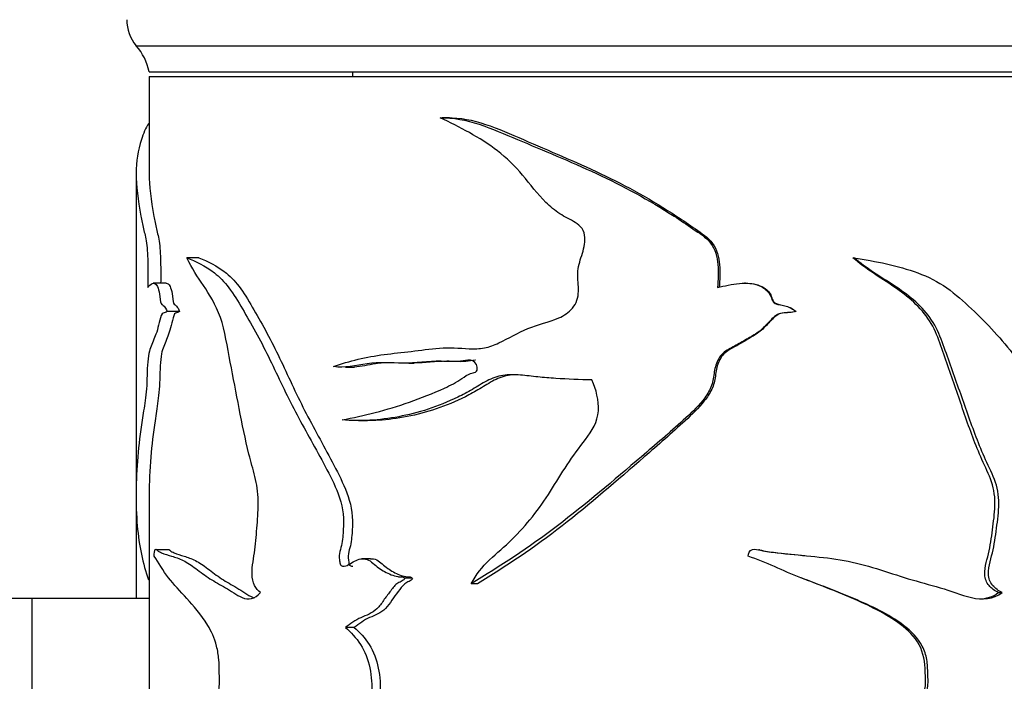
# Model space of a CAD drawing. Units: millimetres. Extents: x 0 to 1478, y 0 to 1758.
# Drawn here: x 1121 to 1159, y 1151 to 1177 of the extents above; entities that cross this region are included whole.
import ezdxf
from ezdxf import colors
from ezdxf.entities.mleader import LeaderData, LeaderLine
from ezdxf.math import Vec2, Vec3

# ---------------------------------------------------------------- set-up
doc = ezdxf.new("R2010")
doc.units = ezdxf.units.MM
doc.layers.add('DV4_Défaut', color=7, linetype='Continuous')
doc.layers.add('Défaut', color=7, linetype='Continuous')

# ---------------------------------------------------------------- blocks, each defined once
blk = doc.blocks.new('_DOT')
at = {"color": 0}
blk.add_line((0, 0), (-1, 0), dxfattribs=at)
at = {"color": 0, "const_width": 0.333}
blk.add_lwpolyline([(-0.1665, 0, 1), (0.1665, 0, 1)], format="xyb", close=True, dxfattribs=at)
blk = doc.blocks.new('SE3')
at = {"layer": 'DV4_Défaut', "color": 7, "linetype": 'Continuous'}
for p, q in [((1125.505, 1175.529), (1176.505, 1175.529)), ((1126.005, 1174.529), (1176.005, 1174.529)), ((1133.801, 1174.529), (1133.809, 1174.359)), ((1126.005, 1174.359), (1176.005, 1174.359)), ((1126.005, 1174.359), (1126.005, 1170.613)), ((1137.52, 1172.776), (1137.247, 1172.776)), ((1125.505, 1170.619), (1125.505, 1162.257)), ((1127.917, 1167.401), (1127.455, 1167.401)), ((1152.991, 1167.401), (1153.03, 1167.401)), ((1126.659, 1166.433), (1126.166, 1166.433)), ((1148.873, 1166.433), (1148.83, 1166.433)), ((1127.168, 1165.349), (1126.692, 1165.349)), ((1150.808, 1165.349), (1150.804, 1165.349)), ((1133.53, 1163.216), (1133.877, 1163.216)), ((1135.951, 1163.371), (1136.17, 1163.371)), ((1125.505, 1162.257), (1125.505, 1158.351)), ((1134.038, 1161.169), (1134.375, 1161.169)), ((1125.505, 1158.351), (1125.505, 1154.614)), ((1126.005, 1158.339), (1126.005, 1150.65)), ((1126.783, 1156.218), (1126.293, 1156.217)), ((1149.408, 1156.215), (1149.376, 1156.215)), ((1134.491, 1155.873), (1134.157, 1155.873)), ((1136.096, 1155.138), (1135.798, 1155.138)), ((1151.002, 1155.141), (1151.002, 1155.141)), ((1138.599, 1154.919), (1138.351, 1154.919)), ((1125.505, 1154.614), (1125.505, 1154.517)), ((1125.505, 1154.517), (1125.505, 1154.359)), ((1158.563, 1154.58), (1158.714, 1154.58)), ((1121.505, 1154.359), (1115.005, 1154.359)), ((1126.005, 1154.359), (1121.505, 1154.359)), ((1121.505, 1154.359), (1121.505, 1150.359)), ((1133.872, 1153.243), (1133.529, 1153.243))]:
    blk.add_line(p, q, dxfattribs=at)
for centre, radius, start, end in [((1126.654, 1176.493), 1.5, 178.6093, 219.9708), ((1124.037, 1174.171), 2, 10.3342, 42.7959)]:
    blk.add_arc(centre, radius, start, end, dxfattribs=at)
for points, knots in [([(1125.991, 1172.551), (1125.874, 1172.389), (1125.781, 1172.161), (1125.57, 1171.517), (1125.504, 1171.105), (1125.506, 1170.166), (1125.574, 1169.629), (1125.724, 1168.848), (1125.758, 1168.686), (1125.83, 1168.353), (1125.874, 1168.198), (1125.939, 1167.743), (1125.951, 1167.436), (1125.962, 1166.855), (1125.96, 1166.564), (1125.954, 1166.272)], [0, 0, 0, 0, 0.150441, 0.150441, 0.433627, 0.433627, 0.716814, 0.716814, 0.78761, 0.78761, 0.858407, 0.858407, 0.929203, 0.929203, 1, 1, 1, 1]), ([(1133.077, 1163.242), (1133.686, 1163.453), (1134.335, 1163.612), (1135.355, 1163.745), (1135.703, 1163.78), (1136.411, 1163.866), (1136.771, 1163.919), (1137.51, 1163.971), (1137.893, 1163.944), (1138.475, 1163.916), (1138.669, 1163.917), (1139.048, 1163.989), (1139.233, 1164.062), (1139.785, 1164.322), (1140.151, 1164.532), (1140.912, 1164.858), (1141.327, 1164.933), (1141.906, 1165.189), (1142.095, 1165.312), (1142.389, 1165.652), (1142.462, 1165.888), (1142.469, 1166.352), (1142.433, 1166.586), (1142.446, 1167.047), (1142.519, 1167.272), (1142.662, 1167.72), (1142.725, 1167.95), (1142.707, 1168.311), (1142.674, 1168.431), (1142.536, 1168.624), (1142.443, 1168.695), (1142.151, 1168.878), (1141.942, 1168.971), (1141.56, 1169.223), (1141.384, 1169.372), (1140.896, 1169.852), (1140.619, 1170.224), (1140.03, 1170.921), (1139.71, 1171.231), (1138.674, 1172.041), (1137.903, 1172.405), (1137.169, 1172.775)], [0, 0, 0, 0, 0.125, 0.125, 0.1875, 0.1875, 0.25, 0.25, 0.3125, 0.3125, 0.34375, 0.34375, 0.375, 0.375, 0.4375, 0.4375, 0.5, 0.5, 0.53125, 0.53125, 0.5625, 0.5625, 0.59375, 0.59375, 0.625, 0.625, 0.65625, 0.65625, 0.671875, 0.671875, 0.6875, 0.6875, 0.71875, 0.71875, 0.75, 0.75, 0.8125, 0.8125, 0.875, 0.875, 1, 1, 1, 1]), ([(1137.169, 1172.775), (1138.163, 1172.796), (1139.147, 1172.358), (1141.122, 1171.517), (1142.144, 1171.105), (1144.164, 1170.166), (1145.162, 1169.629), (1146.375, 1168.848), (1146.616, 1168.686), (1147.095, 1168.353), (1147.354, 1168.198), (1147.716, 1167.743), (1147.779, 1167.436), (1147.84, 1166.855), (1147.828, 1166.564), (1147.793, 1166.272)], [0, 0, 0, 0, 0.25, 0.25, 0.5, 0.5, 0.75, 0.75, 0.8125, 0.8125, 0.875, 0.875, 0.9375, 0.9375, 1, 1, 1, 1]), ([(1137.441, 1172.775), (1138.42, 1172.796), (1139.388, 1172.355), (1141.329, 1171.512), (1142.334, 1171.098), (1144.317, 1170.157), (1145.294, 1169.619), (1146.48, 1168.839), (1146.715, 1168.678), (1147.183, 1168.344), (1147.434, 1168.193), (1147.788, 1167.727), (1147.843, 1167.43), (1147.901, 1166.854), (1147.89, 1166.561), (1147.856, 1166.272)], [0, 0, 0, 0, 0.25, 0.25, 0.5, 0.5, 0.75, 0.75, 0.8125, 0.8125, 0.875, 0.875, 0.9375, 0.9375, 1, 1, 1, 1]), ([(1126.005, 1170.643), (1126.005, 1170.638), (1126.005, 1170.633), (1126.007, 1170.157), (1126.074, 1169.619), (1126.222, 1168.839), (1126.254, 1168.678), (1126.326, 1168.344), (1126.368, 1168.193), (1126.431, 1167.727), (1126.442, 1167.43), (1126.452, 1166.907), (1126.452, 1166.669), (1126.448, 1166.432)], [0, 0, 0, 0, 0.0054638, 0.0054638, 0.5144557, 0.5144557, 0.6417037, 0.6417037, 0.7689516, 0.7689516, 0.8961996, 0.8961996, 1, 1, 1, 1]), ([(1127.455, 1167.401), (1127.777, 1167.276), (1128.14, 1167.118), (1128.698, 1166.682), (1128.887, 1166.496), (1129.243, 1166.013), (1129.41, 1165.734), (1129.92, 1164.89), (1130.256, 1164.275), (1130.899, 1162.97), (1131.208, 1162.287), (1131.895, 1160.974), (1132.262, 1160.331), (1132.801, 1159.331), (1132.985, 1158.999), (1133.302, 1158.276), (1133.434, 1157.867), (1133.464, 1157.215), (1133.452, 1156.996), (1133.426, 1156.675), (1133.415, 1156.568), (1133.377, 1156.359), (1133.343, 1156.258), (1133.29, 1156.051), (1133.291, 1155.942), (1133.311, 1155.781), (1133.314, 1155.726), (1133.344, 1155.625), (1133.385, 1155.597), (1133.585, 1155.568), (1133.73, 1155.706), (1134.031, 1155.865), (1134.203, 1155.905), (1134.525, 1155.793), (1134.656, 1155.635), (1134.955, 1155.424), (1135.113, 1155.333), (1135.364, 1155.233), (1135.451, 1155.208), (1135.583, 1155.187), (1135.627, 1155.183), (1135.716, 1155.18), (1135.767, 1155.18), (1135.798, 1155.138)], [0, 0, 0, 0, 0.125, 0.125, 0.1875, 0.1875, 0.25, 0.25, 0.375, 0.375, 0.5, 0.5, 0.625, 0.625, 0.6875, 0.6875, 0.75, 0.75, 0.78125, 0.78125, 0.796875, 0.796875, 0.8125, 0.8125, 0.828125, 0.828125, 0.835938, 0.835938, 0.84375, 0.84375, 0.875, 0.875, 0.90625, 0.90625, 0.9375, 0.9375, 0.96875, 0.96875, 0.984375, 0.984375, 0.992188, 0.992188, 1, 1, 1, 1]), ([(1130.27, 1154.58), (1130.187, 1154.649), (1130.108, 1154.735), (1129.989, 1154.973), (1129.955, 1155.13), (1129.95, 1155.604), (1130.019, 1155.911), (1130.097, 1156.531), (1130.123, 1156.845), (1130.171, 1157.475), (1130.196, 1157.79), (1130.184, 1158.424), (1130.135, 1158.736), (1129.991, 1159.313), (1129.906, 1159.592), (1129.691, 1160.454), (1129.573, 1161.044), (1129.343, 1162.227), (1129.23, 1162.818), (1129.008, 1163.998), (1128.915, 1164.614), (1128.56, 1165.619), (1128.32, 1166.003), (1127.86, 1166.682), (1127.64, 1167), (1127.455, 1167.401)], [0, 0, 0, 0, 0.03125, 0.03125, 0.0625, 0.0625, 0.125, 0.125, 0.1875, 0.1875, 0.25, 0.25, 0.3125, 0.3125, 0.375, 0.375, 0.5, 0.5, 0.625, 0.625, 0.75, 0.75, 0.875, 0.875, 1, 1, 1, 1]), ([(1127.917, 1167.401), (1128.238, 1167.274), (1128.6, 1167.112), (1129.155, 1166.664), (1129.343, 1166.471), (1129.693, 1165.975), (1129.858, 1165.693), (1130.361, 1164.84), (1130.692, 1164.218), (1131.324, 1162.904), (1131.629, 1162.219), (1132.308, 1160.902), (1132.671, 1160.256), (1133.2, 1159.249), (1133.38, 1158.914), (1133.683, 1158.179), (1133.794, 1157.764), (1133.804, 1157.118), (1133.792, 1156.905), (1133.761, 1156.585), (1133.748, 1156.478), (1133.699, 1156.273), (1133.661, 1156.177), (1133.63, 1155.963), (1133.649, 1155.854), (1133.669, 1155.695), (1133.681, 1155.637), (1133.744, 1155.591), (1133.777, 1155.587), (1133.81, 1155.589)], [0, 0, 0, 0, 0.148387, 0.148387, 0.222581, 0.222581, 0.296774, 0.296774, 0.445161, 0.445161, 0.593549, 0.593549, 0.741936, 0.741936, 0.816129, 0.816129, 0.890323, 0.890323, 0.92742, 0.92742, 0.945968, 0.945968, 0.964516, 0.964516, 0.983065, 0.983065, 0.992339, 0.992339, 1, 1, 1, 1]), ([(1158.563, 1154.58), (1158.43, 1154.648), (1158.304, 1154.734), (1158.109, 1154.965), (1158.051, 1155.117), (1158.034, 1155.579), (1158.146, 1155.878), (1158.274, 1156.483), (1158.318, 1156.79), (1158.395, 1157.405), (1158.435, 1157.712), (1158.435, 1158.331), (1158.374, 1158.645), (1158.152, 1159.221), (1158.011, 1159.497), (1157.642, 1160.346), (1157.437, 1160.93), (1157.032, 1162.099), (1156.831, 1162.685), (1156.42, 1163.852), (1156.262, 1164.457), (1155.599, 1165.515), (1155.092, 1165.939), (1154.033, 1166.653), (1153.481, 1166.982), (1152.991, 1167.401)], [0, 0, 0, 0, 0.03125, 0.03125, 0.0625, 0.0625, 0.125, 0.125, 0.1875, 0.1875, 0.25, 0.25, 0.3125, 0.3125, 0.375, 0.375, 0.5, 0.5, 0.625, 0.625, 0.75, 0.75, 0.875, 0.875, 1, 1, 1, 1]), ([(1153.03, 1167.401), (1153.867, 1167.276), (1154.702, 1167.118), (1155.868, 1166.682), (1156.244, 1166.496), (1156.926, 1166.013), (1157.232, 1165.734), (1158.142, 1164.89), (1158.7, 1164.275), (1159.718, 1162.97), (1160.182, 1162.287), (1161.164, 1160.974), (1161.665, 1160.331), (1162.364, 1159.331), (1162.597, 1158.999), (1162.991, 1158.276), (1163.151, 1157.867), (1163.187, 1157.215), (1163.173, 1156.996), (1163.141, 1156.675), (1163.128, 1156.568), (1163.081, 1156.359), (1163.039, 1156.258), (1162.975, 1156.051), (1162.977, 1155.942), (1163.001, 1155.781), (1163.004, 1155.726), (1163.041, 1155.625), (1163.091, 1155.597), (1163.335, 1155.568), (1163.507, 1155.706), (1163.859, 1155.865), (1164.057, 1155.905), (1164.42, 1155.793), (1164.565, 1155.635), (1164.892, 1155.424), (1165.062, 1155.333), (1165.326, 1155.233), (1165.416, 1155.208), (1165.553, 1155.187), (1165.599, 1155.183), (1165.69, 1155.18), (1165.742, 1155.18), (1165.773, 1155.138)], [0, 0, 0, 0, 0.125, 0.125, 0.1875, 0.1875, 0.25, 0.25, 0.375, 0.375, 0.5, 0.5, 0.625, 0.625, 0.6875, 0.6875, 0.75, 0.75, 0.78125, 0.78125, 0.796875, 0.796875, 0.8125, 0.8125, 0.828125, 0.828125, 0.835938, 0.835938, 0.84375, 0.84375, 0.875, 0.875, 0.90625, 0.90625, 0.9375, 0.9375, 0.96875, 0.96875, 0.984375, 0.984375, 0.992188, 0.992188, 1, 1, 1, 1]), ([(1158.714, 1154.58), (1158.577, 1154.649), (1158.447, 1154.735), (1158.246, 1154.973), (1158.189, 1155.13), (1158.179, 1155.604), (1158.297, 1155.911), (1158.428, 1156.531), (1158.471, 1156.845), (1158.552, 1157.475), (1158.592, 1157.79), (1158.572, 1158.424), (1158.492, 1158.736), (1158.25, 1159.313), (1158.106, 1159.592), (1157.734, 1160.454), (1157.524, 1161.044), (1157.109, 1162.227), (1156.899, 1162.818), (1156.476, 1163.998), (1156.299, 1164.614), (1155.584, 1165.619), (1155.082, 1166.003), (1154.045, 1166.682), (1153.51, 1167), (1153.03, 1167.401)], [0, 0, 0, 0, 0.03125, 0.03125, 0.0625, 0.0625, 0.125, 0.125, 0.1875, 0.1875, 0.25, 0.25, 0.3125, 0.3125, 0.375, 0.375, 0.5, 0.5, 0.625, 0.625, 0.75, 0.75, 0.875, 0.875, 1, 1, 1, 1]), ([(1125.954, 1166.272), (1126.006, 1166.329), (1126.063, 1166.397), (1126.188, 1166.45), (1126.259, 1166.43), (1126.356, 1166.237), (1126.387, 1166.144), (1126.426, 1165.895), (1126.429, 1165.72), (1126.5, 1165.6), (1126.541, 1165.594), (1126.62, 1165.51), (1126.659, 1165.446), (1126.692, 1165.349)], [0, 0, 0, 0, 0.25, 0.25, 0.5, 0.5, 0.625, 0.625, 0.75, 0.75, 0.875, 0.875, 1, 1, 1, 1]), ([(1126.656, 1166.434), (1126.705, 1166.435), (1126.758, 1166.401), (1126.838, 1166.241), (1126.868, 1166.15), (1126.907, 1165.91), (1126.908, 1165.732), (1126.977, 1165.599), (1127.018, 1165.596), (1127.097, 1165.512), (1127.136, 1165.447), (1127.168, 1165.349)], [0, 0, 0, 0, 0.276909, 0.276909, 0.457681, 0.457681, 0.638454, 0.638454, 0.819227, 0.819227, 1, 1, 1, 1]), ([(1147.793, 1166.272), (1148.072, 1166.329), (1148.351, 1166.397), (1148.918, 1166.45), (1149.219, 1166.43), (1149.603, 1166.237), (1149.723, 1166.144), (1149.869, 1165.895), (1149.881, 1165.72), (1150.142, 1165.6), (1150.29, 1165.594), (1150.563, 1165.51), (1150.695, 1165.446), (1150.804, 1165.349)], [0, 0, 0, 0, 0.25, 0.25, 0.5, 0.5, 0.625, 0.625, 0.75, 0.75, 0.875, 0.875, 1, 1, 1, 1]), ([(1148.872, 1166.434), (1149.088, 1166.435), (1149.305, 1166.401), (1149.624, 1166.241), (1149.74, 1166.15), (1149.886, 1165.91), (1149.893, 1165.732), (1150.145, 1165.599), (1150.295, 1165.596), (1150.569, 1165.512), (1150.7, 1165.447), (1150.808, 1165.349)], [0, 0, 0, 0, 0.276874, 0.276874, 0.457656, 0.457656, 0.638437, 0.638437, 0.819219, 0.819219, 1, 1, 1, 1]), ([(1126.692, 1165.349), (1126.641, 1165.292), (1126.589, 1165.314), (1126.49, 1165.27), (1126.451, 1165.143), (1126.385, 1164.892), (1126.355, 1164.759), (1126.288, 1164.529), (1126.251, 1164.439), (1126.179, 1164.264), (1126.145, 1164.173), (1126.078, 1163.998), (1126.044, 1163.927), (1125.986, 1163.73), (1125.965, 1163.584), (1125.938, 1163.258), (1125.932, 1163.082), (1125.923, 1162.729), (1125.917, 1162.555), (1125.89, 1162.23), (1125.872, 1162.08), (1125.817, 1161.662), (1125.776, 1161.419), (1125.668, 1160.702), (1125.61, 1160.243), (1125.491, 1158.873), (1125.481, 1157.967), (1125.619, 1156.365), (1125.758, 1155.691), (1125.984, 1155.066)], [0, 0, 0, 0, 0.031834, 0.031834, 0.063669, 0.063669, 0.095503, 0.095503, 0.127337, 0.127337, 0.159172, 0.159172, 0.191006, 0.191006, 0.22284, 0.22284, 0.254674, 0.254674, 0.286509, 0.286509, 0.318343, 0.318343, 0.382012, 0.382012, 0.509349, 0.509349, 0.764023, 0.764023, 1, 1, 1, 1]), ([(1127.168, 1165.349), (1127.118, 1165.292), (1127.066, 1165.316), (1126.968, 1165.266), (1126.93, 1165.136), (1126.866, 1164.882), (1126.835, 1164.748), (1126.769, 1164.519), (1126.732, 1164.429), (1126.661, 1164.252), (1126.627, 1164.16), (1126.561, 1163.984), (1126.527, 1163.914), (1126.472, 1163.706), (1126.453, 1163.554), (1126.428, 1163.225), (1126.423, 1163.05), (1126.414, 1162.7), (1126.407, 1162.529), (1126.38, 1162.208), (1126.363, 1162.061), (1126.309, 1161.647), (1126.269, 1161.404), (1126.163, 1160.69), (1126.107, 1160.232), (1126.027, 1159.285), (1126.005, 1158.795), (1126.005, 1158.319)], [0, 0, 0, 0, 0.049234, 0.049234, 0.098467, 0.098467, 0.147701, 0.147701, 0.196935, 0.196935, 0.246169, 0.246169, 0.295402, 0.295402, 0.344636, 0.344636, 0.39387, 0.39387, 0.443104, 0.443104, 0.492337, 0.492337, 0.590805, 0.590805, 0.78774, 0.78774, 1, 1, 1, 1]), ([(1150.804, 1165.349), (1150.637, 1165.292), (1150.457, 1165.314), (1150.106, 1165.27), (1149.963, 1165.143), (1149.715, 1164.892), (1149.597, 1164.759), (1149.333, 1164.529), (1149.181, 1164.439), (1148.875, 1164.264), (1148.723, 1164.173), (1148.416, 1163.998), (1148.252, 1163.927), (1147.963, 1163.73), (1147.853, 1163.584), (1147.71, 1163.258), (1147.679, 1163.082), (1147.628, 1162.729), (1147.593, 1162.555), (1147.442, 1162.23), (1147.341, 1162.08), (1147.01, 1161.662), (1146.747, 1161.419), (1145.958, 1160.702), (1145.418, 1160.243), (1143.808, 1158.873), (1142.746, 1157.967), (1140.571, 1156.304), (1139.454, 1155.585), (1138.351, 1154.919)], [0, 0, 0, 0, 0.03125, 0.03125, 0.0625, 0.0625, 0.09375, 0.09375, 0.125, 0.125, 0.15625, 0.15625, 0.1875, 0.1875, 0.21875, 0.21875, 0.25, 0.25, 0.28125, 0.28125, 0.3125, 0.3125, 0.375, 0.375, 0.5, 0.5, 0.75, 0.75, 1, 1, 1, 1]), ([(1150.808, 1165.349), (1150.642, 1165.292), (1150.463, 1165.316), (1150.114, 1165.266), (1149.976, 1165.136), (1149.731, 1164.882), (1149.615, 1164.748), (1149.352, 1164.519), (1149.201, 1164.429), (1148.896, 1164.252), (1148.746, 1164.16), (1148.441, 1163.984), (1148.277, 1163.914), (1147.998, 1163.706), (1147.897, 1163.554), (1147.766, 1163.225), (1147.74, 1163.05), (1147.689, 1162.7), (1147.651, 1162.529), (1147.499, 1162.208), (1147.399, 1162.061), (1147.074, 1161.647), (1146.815, 1161.404), (1146.042, 1160.69), (1145.515, 1160.232), (1143.94, 1158.864), (1142.898, 1157.959), (1140.781, 1156.308), (1139.686, 1155.588), (1138.599, 1154.919)], [0, 0, 0, 0, 0.03125, 0.03125, 0.0625, 0.0625, 0.09375, 0.09375, 0.125, 0.125, 0.15625, 0.15625, 0.1875, 0.1875, 0.21875, 0.21875, 0.25, 0.25, 0.28125, 0.28125, 0.3125, 0.3125, 0.375, 0.375, 0.5, 0.5, 0.75, 0.75, 1, 1, 1, 1]), ([(1133.409, 1161.199), (1134.233, 1161.356), (1135.105, 1161.568), (1136.433, 1162.035), (1136.883, 1162.207), (1137.558, 1162.52), (1137.784, 1162.638), (1138.108, 1162.854), (1138.211, 1162.938), (1138.394, 1162.995), (1138.46, 1162.999), (1138.577, 1163.06), (1138.597, 1163.145), (1138.567, 1163.361), (1138.45, 1163.474), (1138.198, 1163.489), (1138.071, 1163.457), (1137.695, 1163.412), (1137.444, 1163.439), (1136.703, 1163.448), (1136.22, 1163.366), (1135.276, 1163.377), (1134.815, 1163.417), (1133.927, 1163.278), (1133.496, 1163.166), (1133.077, 1163.242)], [0, 0, 0, 0, 0.25, 0.25, 0.375, 0.375, 0.4375, 0.4375, 0.46875, 0.46875, 0.484375, 0.484375, 0.5, 0.5, 0.53125, 0.53125, 0.5625, 0.5625, 0.625, 0.625, 0.75, 0.75, 0.875, 0.875, 1, 1, 1, 1]), ([(1138.523, 1163.481), (1138.519, 1163.481), (1138.516, 1163.481), (1138.389, 1163.473), (1138.267, 1163.446), (1137.902, 1163.414), (1137.658, 1163.442), (1136.993, 1163.442), (1136.576, 1163.381), (1136.168, 1163.373)], [0, 0, 0, 0, 0.004334, 0.004334, 0.156225, 0.156225, 0.460005, 0.460005, 1, 1, 1, 1]), ([(1135.284, 1163.387), (1135.08, 1163.387), (1134.88, 1163.377), (1134.408, 1163.301), (1134.14, 1163.241), (1133.875, 1163.222)], [0, 0, 0, 0, 0.41855, 0.41855, 1, 1, 1, 1]), ([(1142.985, 1162.726), (1142.516, 1162.74), (1142.052, 1162.755), (1141.365, 1162.8), (1141.137, 1162.819), (1140.686, 1162.866), (1140.462, 1162.896), (1140.127, 1162.922), (1140.016, 1162.927), (1139.793, 1162.925), (1139.68, 1162.919), (1139.462, 1162.885), (1139.356, 1162.86), (1139.154, 1162.788), (1139.056, 1162.742), (1138.769, 1162.592), (1138.585, 1162.473), (1138.213, 1162.257), (1138.026, 1162.157), (1137.459, 1161.882), (1137.077, 1161.729), (1136.321, 1161.483), (1135.946, 1161.389), (1135.202, 1161.249), (1134.833, 1161.203), (1134.108, 1161.16), (1133.754, 1161.165), (1133.409, 1161.199)], [0, 0, 0, 0, 0.125, 0.125, 0.1875, 0.1875, 0.25, 0.25, 0.28125, 0.28125, 0.3125, 0.3125, 0.34375, 0.34375, 0.375, 0.375, 0.4375, 0.4375, 0.5, 0.5, 0.625, 0.625, 0.75, 0.75, 0.875, 0.875, 1, 1, 1, 1]), ([(1140.142, 1162.927), (1140.044, 1162.927), (1139.945, 1162.922), (1139.738, 1162.895), (1139.631, 1162.873), (1139.429, 1162.806), (1139.332, 1162.762), (1139.047, 1162.616), (1138.866, 1162.496), (1138.5, 1162.277), (1138.316, 1162.176), (1137.761, 1161.898), (1137.389, 1161.744), (1136.643, 1161.492), (1136.267, 1161.395), (1135.523, 1161.25), (1135.159, 1161.204), (1134.656, 1161.173), (1134.512, 1161.169), (1134.368, 1161.169)], [0, 0, 0, 0, 0.044792, 0.044792, 0.093436, 0.093436, 0.14208, 0.14208, 0.239369, 0.239369, 0.336657, 0.336657, 0.531235, 0.531235, 0.725812, 0.725812, 0.920389, 0.920389, 1, 1, 1, 1]), ([(1138.351, 1154.919), (1138.54, 1155.268), (1138.78, 1155.571), (1139.339, 1156.099), (1139.637, 1156.341), (1140.471, 1157.158), (1140.963, 1157.786), (1141.608, 1158.799), (1141.814, 1159.144), (1142.254, 1159.814), (1142.5, 1160.129), (1142.981, 1160.77), (1143.204, 1161.128), (1143.257, 1161.948), (1143.143, 1162.35), (1142.985, 1162.726)], [0, 0, 0, 0, 0.125, 0.125, 0.25, 0.25, 0.5, 0.5, 0.625, 0.625, 0.75, 0.75, 0.875, 0.875, 1, 1, 1, 1]), ([(1126.201, 1155.972), (1126.205, 1156.079), (1126.215, 1156.199), (1126.265, 1156.256), (1126.291, 1156.221), (1126.371, 1156.157), (1126.427, 1156.128), (1126.603, 1156.052), (1126.732, 1156.017), (1127.008, 1155.934), (1127.157, 1155.887), (1127.468, 1155.732), (1127.631, 1155.623), (1127.971, 1155.371), (1128.149, 1155.233), (1128.527, 1154.993), (1128.727, 1154.884), (1129.14, 1154.645), (1129.35, 1154.487), (1129.803, 1154.292), (1130.066, 1154.321), (1130.27, 1154.58)], [0, 0, 0, 0, 0.03125, 0.03125, 0.0625, 0.0625, 0.125, 0.125, 0.25, 0.25, 0.375, 0.375, 0.5, 0.5, 0.625, 0.625, 0.75, 0.75, 0.875, 0.875, 1, 1, 1, 1]), ([(1126.431, 1145.931), (1126.412, 1145.989), (1126.43, 1146.097), (1126.464, 1146.226), (1126.483, 1146.281), (1126.543, 1146.438), (1126.586, 1146.532), (1126.721, 1146.802), (1126.819, 1146.966), (1127.133, 1147.448), (1127.378, 1147.719), (1127.851, 1148.481), (1128.075, 1148.987), (1128.398, 1149.819), (1128.507, 1150.103), (1128.636, 1150.579), (1128.673, 1150.748), (1128.709, 1151.106), (1128.7, 1151.287), (1128.694, 1151.65), (1128.694, 1151.832), (1128.663, 1152.188), (1128.634, 1152.365), (1128.513, 1152.847), (1128.386, 1153.107), (1127.991, 1153.761), (1127.709, 1154.066), (1127.196, 1154.64), (1126.958, 1154.888), (1126.538, 1155.405), (1126.363, 1155.755), (1126.201, 1155.972)], [0, 0, 0, 0, 0.015625, 0.015625, 0.03125, 0.03125, 0.0625, 0.0625, 0.125, 0.125, 0.25, 0.25, 0.375, 0.375, 0.4375, 0.4375, 0.46875, 0.46875, 0.5, 0.5, 0.53125, 0.53125, 0.5625, 0.5625, 0.625, 0.625, 0.75, 0.75, 0.875, 0.875, 1, 1, 1, 1]), ([(1126.78, 1156.219), (1126.787, 1156.213), (1126.794, 1156.206), (1126.854, 1156.157), (1126.909, 1156.128), (1127.082, 1156.052), (1127.208, 1156.017), (1127.48, 1155.933), (1127.627, 1155.886), (1127.932, 1155.73), (1128.092, 1155.621), (1128.426, 1155.369), (1128.6, 1155.231), (1128.97, 1154.991), (1129.166, 1154.883), (1129.571, 1154.644), (1129.777, 1154.486), (1130.011, 1154.384), (1130.024, 1154.379), (1130.037, 1154.374)], [0, 0, 0, 0, 0.010409, 0.010409, 0.085863, 0.085863, 0.236772, 0.236772, 0.387681, 0.387681, 0.53859, 0.53859, 0.689499, 0.689499, 0.840409, 0.840409, 0.991318, 0.991318, 1, 1, 1, 1]), ([(1148.968, 1155.972), (1148.983, 1156.079), (1149.029, 1156.199), (1149.237, 1156.256), (1149.346, 1156.221), (1149.662, 1156.157), (1149.876, 1156.128), (1150.517, 1156.052), (1150.946, 1156.017), (1151.803, 1155.934), (1152.232, 1155.887), (1153.072, 1155.732), (1153.484, 1155.623), (1154.3, 1155.371), (1154.704, 1155.233), (1155.518, 1154.993), (1155.927, 1154.884), (1156.735, 1154.645), (1157.126, 1154.487), (1157.933, 1154.292), (1158.38, 1154.321), (1158.714, 1154.58)], [0, 0, 0, 0, 0.03125, 0.03125, 0.0625, 0.0625, 0.125, 0.125, 0.25, 0.25, 0.375, 0.375, 0.5, 0.5, 0.625, 0.625, 0.75, 0.75, 0.875, 0.875, 1, 1, 1, 1]), ([(1149.888, 1145.931), (1149.818, 1145.989), (1149.885, 1146.097), (1150.009, 1146.226), (1150.079, 1146.281), (1150.295, 1146.438), (1150.447, 1146.532), (1150.907, 1146.802), (1151.223, 1146.966), (1152.177, 1147.448), (1152.843, 1147.719), (1154.028, 1148.481), (1154.539, 1148.987), (1155.242, 1149.819), (1155.47, 1150.103), (1155.737, 1150.579), (1155.812, 1150.748), (1155.885, 1151.106), (1155.866, 1151.287), (1155.854, 1151.65), (1155.854, 1151.832), (1155.791, 1152.188), (1155.731, 1152.365), (1155.483, 1152.847), (1155.218, 1153.107), (1154.353, 1153.761), (1153.689, 1154.066), (1152.355, 1154.64), (1151.67, 1154.888), (1150.309, 1155.405), (1149.664, 1155.755), (1148.968, 1155.972)], [0, 0, 0, 0, 0.015625, 0.015625, 0.03125, 0.03125, 0.0625, 0.0625, 0.125, 0.125, 0.25, 0.25, 0.375, 0.375, 0.4375, 0.4375, 0.46875, 0.46875, 0.5, 0.5, 0.53125, 0.53125, 0.5625, 0.5625, 0.625, 0.625, 0.75, 0.75, 0.875, 0.875, 1, 1, 1, 1]), ([(1149.408, 1156.216), (1149.432, 1156.21), (1149.456, 1156.205), (1149.687, 1156.157), (1149.897, 1156.128), (1150.454, 1156.061), (1150.801, 1156.03), (1151.149, 1155.997)], [0, 0, 0, 0, 0.041558, 0.041558, 0.403486, 0.403486, 1, 1, 1, 1]), ([(1134.49, 1155.874), (1134.573, 1155.881), (1134.656, 1155.869), (1134.886, 1155.755), (1135.009, 1155.609), (1135.295, 1155.409), (1135.445, 1155.323), (1135.685, 1155.228), (1135.767, 1155.206), (1135.892, 1155.186), (1135.934, 1155.182), (1136.019, 1155.18), (1136.067, 1155.178), (1136.096, 1155.138)], [0, 0, 0, 0, 0.1477854, 0.1477854, 0.4318569, 0.4318569, 0.7159285, 0.7159285, 0.8579642, 0.8579642, 0.9289821, 0.9289821, 1, 1, 1, 1]), ([(1135.798, 1155.138), (1135.811, 1155.103), (1135.775, 1155.073), (1135.724, 1155.035), (1135.696, 1155.02), (1135.612, 1154.978), (1135.555, 1154.954), (1135.403, 1154.84), (1135.324, 1154.721), (1135.157, 1154.503), (1135.071, 1154.397), (1134.918, 1154.162), (1134.836, 1154.049), (1134.551, 1153.788), (1134.334, 1153.703), (1133.906, 1153.533), (1133.72, 1153.376), (1133.529, 1153.243)], [0, 0, 0, 0, 0.03125, 0.03125, 0.0625, 0.0625, 0.125, 0.125, 0.25, 0.25, 0.375, 0.375, 0.5, 0.5, 0.75, 0.75, 1, 1, 1, 1]), ([(1136.096, 1155.138), (1136.109, 1155.104), (1136.074, 1155.074), (1136.024, 1155.036), (1135.997, 1155.021), (1135.916, 1154.979), (1135.86, 1154.955), (1135.712, 1154.842), (1135.634, 1154.725), (1135.472, 1154.509), (1135.388, 1154.405), (1135.241, 1154.173), (1135.164, 1154.06), (1134.89, 1153.799), (1134.671, 1153.707), (1134.246, 1153.535), (1134.062, 1153.377), (1133.872, 1153.243)], [0, 0, 0, 0, 0.03125, 0.03125, 0.0625, 0.0625, 0.125, 0.125, 0.25, 0.25, 0.375, 0.375, 0.5, 0.5, 0.75, 0.75, 1, 1, 1, 1]), ([(1150.975, 1146.832), (1151.166, 1146.938), (1151.359, 1147.039), (1152.186, 1147.464), (1152.849, 1147.736), (1154.023, 1148.527), (1154.532, 1149.055), (1155.215, 1149.891), (1155.435, 1150.176), (1155.678, 1150.657), (1155.745, 1150.833), (1155.79, 1151.189), (1155.767, 1151.369), (1155.754, 1151.908), (1155.7, 1152.269), (1155.357, 1152.893), (1155.093, 1153.145), (1154.248, 1153.779), (1153.598, 1154.084), (1152.311, 1154.647), (1151.656, 1154.888), (1151.005, 1155.141)], [0, 0, 0, 0, 0.048831, 0.048831, 0.207783, 0.207783, 0.366735, 0.366735, 0.446211, 0.446211, 0.485949, 0.485949, 0.525687, 0.525687, 0.605163, 0.605163, 0.684638, 0.684638, 0.84359, 0.84359, 1, 1, 1, 1]), ([(1133.529, 1153.243), (1133.74, 1153.06), (1133.939, 1152.851), (1134.277, 1152.332), (1134.398, 1152.026), (1134.608, 1151.034), (1134.522, 1150.332), (1134.355, 1148.976), (1134.319, 1148.29), (1134.184, 1146.928), (1134.069, 1146.261), (1133.652, 1144.304), (1133.313, 1143.031), (1132.762, 1141.15), (1132.567, 1140.528), (1132.133, 1139.322), (1131.9, 1138.737), (1131.616, 1138.207)], [0, 0, 0, 0, 0.0625, 0.0625, 0.125, 0.125, 0.25, 0.25, 0.375, 0.375, 0.5, 0.5, 0.75, 0.75, 0.875, 0.875, 1, 1, 1, 1]), ([(1133.872, 1153.243), (1134.08, 1153.058), (1134.277, 1152.848), (1134.609, 1152.325), (1134.726, 1152.017), (1134.929, 1151.033), (1134.846, 1150.339), (1134.684, 1148.994), (1134.647, 1148.313), (1134.518, 1146.964), (1134.409, 1146.302), (1134.001, 1144.34), (1133.665, 1143.05), (1133.124, 1141.165), (1132.934, 1140.545), (1132.51, 1139.339), (1132.282, 1138.75), (1131.996, 1138.207)], [0, 0, 0, 0, 0.0625, 0.0625, 0.125, 0.125, 0.25, 0.25, 0.375, 0.375, 0.5, 0.5, 0.75, 0.75, 0.875, 0.875, 1, 1, 1, 1])]:
    blk.add_open_spline(points, degree=3, knots=knots, dxfattribs=at)
blk.add_open_spline([(1157.837, 1154.339), (1158.098, 1154.343), (1158.354, 1154.415), (1158.563, 1154.58)], degree=3, dxfattribs=at)

msp = doc.modelspace()

# ---------------------------------------------------------------- block references
at = {"layer": 'Défaut'}
msp.add_blockref('SE3', (0, 0), dxfattribs=at)

# ---------------------------------------------------------------- leaders
at = {"layer": 'Défaut', "color": 7, "linetype": 'Continuous'}
ml = msp.add_multileader_mtext('Standard', dxfattribs=at)
ml.set_content('{\\pxsm0.9;\\fSolid Edge ISO|b1||i0||c0|p34;\\W1.;24/03/2025\\P}', color=256)
ml.set_leader_properties()
ml.set_arrow_properties(name='DOT')
ml.build(insert=Vec2(0, 0))
ml.multileader.update_dxf_attribs({"leader_type": 0, "dogleg_length": 0, "arrow_head_size": 12})
ctx = ml.context
ctx.base_point, ctx.char_height, ctx.arrow_head_size = Vec3(1390.407, 1750.828), 12, 12
notes = []
notes.append((ctx, [(0, (0, 0, 0), (0, 0), (1, 0), 1, [])]))
ctx.mtext.insert = Vec3(1392.407, 1756.828)
for ctx, leaders in notes:
    for number, flags, end, landing, length, lines in leaders:
        leader = LeaderData()
        leader.index, (leader.has_last_leader_line, leader.has_dogleg_vector, leader.attachment_direction) = number, flags
        leader.last_leader_point, leader.dogleg_vector, leader.dogleg_length = Vec3(end), Vec3(landing), length
        for number, points, colour, breaks in lines:
            line = LeaderLine()
            line.index, line.vertices, line.color, line.breaks = number, Vec3.list(points), colors.encode_raw_color(colour), breaks
            leader.lines.append(line)
        ctx.leaders.append(leader)

doc.saveas('drawing.dxf')
